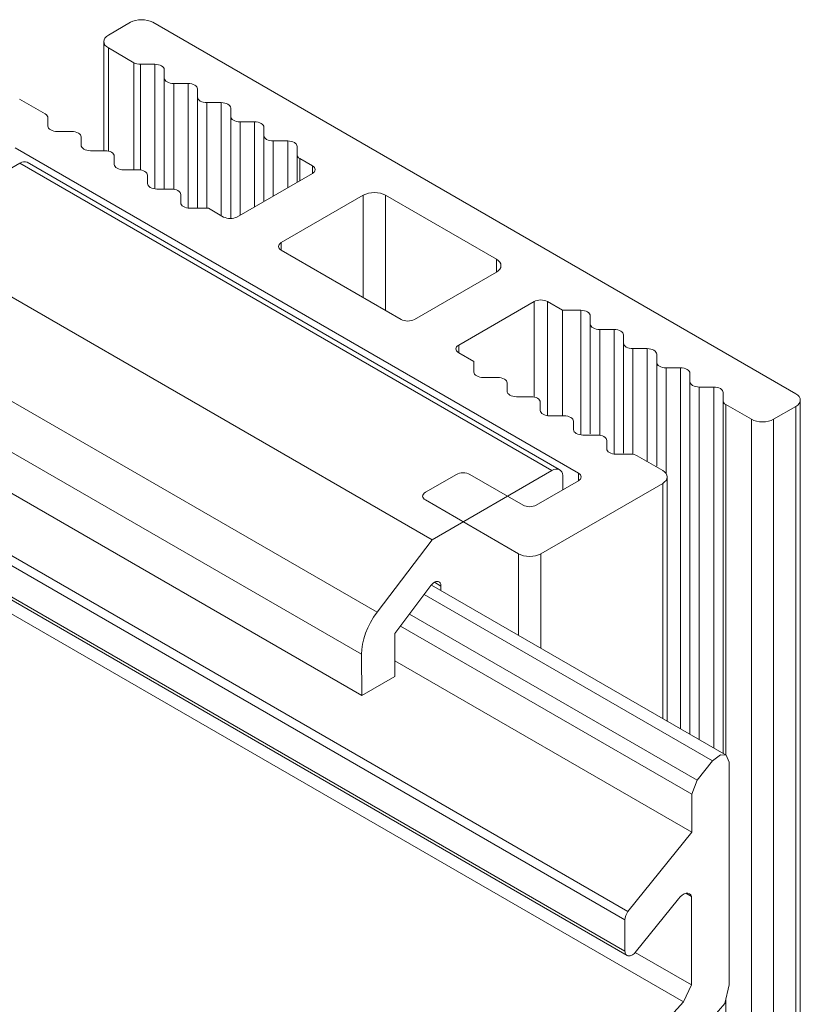
# Model space of a CAD drawing. Units: millimetres. Extents: x 97 to 452, y -88 to 240.
# Drawn here: x 427 to 452, y 204 to 236 of the extents above; entities that cross this region are included whole.
import ezdxf

# ---------------------------------------------------------------- set-up
doc = ezdxf.new("R2010")
doc.units = ezdxf.units.MM
doc.header["$LTSCALE"] = 1.5
doc.layers.add('Bemaßung (ISO)', color=7, linetype='Continuous', lineweight=18)
doc.layers.add('Sichtbar (ISO)', color=7, linetype='Continuous', lineweight=30)

msp = doc.modelspace()

# ---------------------------------------------------------------- linework, layer by layer
at = {"layer": 'Bemaßung (ISO)', "color": 5, "lineweight": 18}
msp.add_line((449.96, 204.584), (449.96, 158.425), dxfattribs=at)
at = {"layer": 'Sichtbar (ISO)', "color": 5, "lineweight": 18}
for p, q in [((431.051, 235.751), (430.976, 235.715)), ((430.976, 235.715), (431.051, 235.751)), ((431.138, 235.777), (431.051, 235.751)), ((431.232, 235.794), (431.138, 235.777)), ((431.329, 235.799), (431.232, 235.794)), ((431.232, 235.794), (431.329, 235.799)), ((431.427, 235.794), (431.329, 235.799)), ((431.329, 235.799), (431.427, 235.794)), ((431.521, 235.777), (431.427, 235.794)), ((431.427, 235.794), (431.521, 235.777)), ((431.607, 235.751), (431.521, 235.777)), ((431.521, 235.777), (431.607, 235.751)), ((431.683, 235.715), (431.607, 235.751)), ((431.607, 235.751), (431.683, 235.715)), ((430.976, 235.715), (430.269, 235.306)), ((452.189, 223.875), (431.683, 235.715)), ((430.122, 235.102), (430.132, 235.159)), ((430.132, 235.159), (430.122, 235.102)), ((430.132, 235.159), (430.16, 235.213)), ((430.16, 235.213), (430.132, 235.159)), ((430.16, 235.213), (430.206, 235.263)), ((430.206, 235.263), (430.16, 235.213)), ((430.269, 235.306), (430.206, 235.263)), ((430.206, 235.263), (430.269, 235.306)), ((430.122, 231.623), (430.122, 235.102)), ((430.132, 235.046), (430.122, 235.102)), ((430.122, 235.102), (430.132, 235.046)), ((430.132, 235.046), (430.16, 234.992)), ((430.16, 234.992), (430.132, 235.046)), ((430.16, 234.992), (430.206, 234.942)), ((430.206, 234.942), (430.16, 234.992)), ((430.269, 234.898), (430.206, 234.942)), ((430.206, 234.942), (430.269, 234.898)), ((430.269, 234.898), (431.083, 234.428)), ((430.269, 231.61), (430.269, 234.898)), ((430.269, 231.61), (430.269, 234.898)), ((431.083, 234.428), (431.083, 231.012)), ((431.128, 234.407), (431.083, 234.428)), ((431.083, 234.428), (431.083, 231.012)), ((431.083, 234.428), (431.128, 234.407)), ((431.128, 234.407), (431.18, 234.391)), ((431.18, 234.391), (431.128, 234.407)), ((431.18, 234.391), (431.236, 234.381)), ((431.236, 234.381), (431.18, 234.391)), ((431.295, 234.377), (431.236, 234.381)), ((431.236, 234.381), (431.295, 234.377)), ((431.295, 231.006), (431.295, 234.377)), ((431.295, 234.377), (431.754, 234.377)), ((431.295, 231.006), (431.295, 234.377)), ((431.295, 234.377), (431.754, 234.377)), ((431.754, 234.377), (431.754, 230.404)), ((431.754, 234.377), (431.812, 234.374)), ((431.754, 234.377), (431.812, 234.374)), ((431.812, 234.374), (431.868, 234.364)), ((431.812, 234.374), (431.868, 234.364)), ((431.868, 234.364), (431.92, 234.348)), ((431.868, 234.364), (431.92, 234.348)), ((431.92, 234.348), (431.966, 234.327)), ((431.92, 234.348), (431.966, 234.327)), ((431.966, 234.327), (432.003, 234.3)), ((431.966, 234.327), (432.003, 234.3)), ((432.003, 234.3), (432.031, 234.27)), ((432.003, 234.3), (432.031, 234.27)), ((432.031, 234.27), (432.048, 234.238)), ((432.031, 234.27), (432.048, 234.238)), ((432.048, 234.238), (432.054, 234.204)), ((432.048, 234.238), (432.054, 234.204)), ((432.054, 234.204), (432.054, 233.939)), ((432.054, 234.204), (432.054, 233.939)), ((432.054, 230.401), (432.054, 233.939)), ((432.059, 233.906), (432.054, 233.939)), ((432.054, 233.939), (432.059, 233.906)), ((432.076, 233.873), (432.059, 233.906)), ((432.059, 233.906), (432.076, 233.873)), ((432.104, 233.843), (432.076, 233.873)), ((432.076, 233.873), (432.104, 233.843)), ((432.141, 233.817), (432.104, 233.843)), ((432.104, 233.843), (432.141, 233.817)), ((432.187, 233.795), (432.141, 233.817)), ((432.141, 233.817), (432.187, 233.795)), ((432.187, 233.795), (432.239, 233.779)), ((432.239, 233.779), (432.187, 233.795)), ((432.239, 233.779), (432.295, 233.769)), ((432.295, 233.769), (432.239, 233.779)), ((432.354, 233.766), (432.295, 233.769)), ((432.295, 233.769), (432.354, 233.766)), ((432.354, 230.395), (432.354, 233.766)), ((432.354, 233.766), (432.812, 233.766)), ((432.354, 230.395), (432.354, 233.766)), ((432.812, 233.766), (432.812, 229.793)), ((432.812, 233.766), (432.871, 233.763)), ((432.812, 233.766), (432.871, 233.763)), ((432.871, 233.763), (432.927, 233.753)), ((432.871, 233.763), (432.927, 233.753)), ((432.927, 233.753), (432.979, 233.737)), ((432.927, 233.753), (432.979, 233.737)), ((432.979, 233.737), (433.024, 233.715)), ((432.979, 233.737), (433.024, 233.715)), ((433.024, 233.715), (433.062, 233.689)), ((433.024, 233.715), (433.062, 233.689)), ((433.062, 233.689), (433.089, 233.659)), ((433.062, 233.689), (433.089, 233.659)), ((433.089, 233.659), (433.106, 233.627)), ((433.089, 233.659), (433.106, 233.627)), ((433.106, 233.627), (433.112, 233.593)), ((433.106, 233.627), (433.112, 233.593)), ((433.112, 233.593), (433.112, 233.328)), ((433.112, 233.593), (433.112, 233.328)), ((428.254, 232.795), (427.44, 233.265)), ((433.118, 233.294), (433.112, 233.328)), ((433.112, 229.79), (433.112, 233.328)), ((433.112, 233.328), (433.118, 233.294)), ((433.135, 233.262), (433.118, 233.294)), ((433.118, 233.294), (433.135, 233.262)), ((433.163, 233.232), (433.135, 233.262)), ((433.135, 233.262), (433.163, 233.232)), ((433.2, 233.206), (433.163, 233.232)), ((433.163, 233.232), (433.2, 233.206)), ((433.245, 233.184), (433.2, 233.206)), ((433.2, 233.206), (433.245, 233.184)), ((433.245, 233.184), (433.297, 233.168)), ((433.297, 233.168), (433.245, 233.184)), ((433.297, 233.168), (433.354, 233.158)), ((433.354, 233.158), (433.297, 233.168)), ((433.412, 233.155), (433.354, 233.158)), ((433.354, 233.158), (433.412, 233.155)), ((433.412, 233.155), (433.871, 233.155)), ((433.412, 229.79), (433.412, 233.155)), ((433.871, 233.155), (433.871, 229.552)), ((433.871, 229.552), (433.871, 233.155)), ((433.871, 233.155), (433.929, 233.152)), ((433.871, 233.155), (433.929, 233.152)), ((433.929, 233.152), (433.986, 233.142)), ((433.929, 233.152), (433.986, 233.142)), ((433.986, 233.142), (434.037, 233.126)), ((433.986, 233.142), (434.037, 233.126)), ((434.037, 233.126), (434.083, 233.104)), ((434.037, 233.126), (434.083, 233.104)), ((434.083, 233.104), (434.12, 233.078)), ((434.083, 233.104), (434.12, 233.078)), ((434.12, 233.078), (434.148, 233.048)), ((434.12, 233.078), (434.148, 233.048)), ((434.148, 233.048), (434.165, 233.016)), ((434.148, 233.048), (434.165, 233.016)), ((434.165, 233.016), (434.171, 232.982)), ((434.165, 233.016), (434.171, 232.982)), ((434.171, 232.982), (434.171, 232.717)), ((434.171, 232.982), (434.171, 232.717)), ((428.254, 232.795), (428.292, 232.769)), ((428.292, 232.769), (428.254, 232.795)), ((428.319, 232.739), (428.292, 232.769)), ((428.319, 232.739), (428.292, 232.769)), ((428.337, 232.706), (428.319, 232.739)), ((428.337, 232.706), (428.319, 232.739)), ((428.337, 232.706), (428.342, 232.673)), ((428.342, 232.673), (428.337, 232.706)), ((428.342, 232.408), (428.342, 232.673)), ((428.342, 232.408), (428.342, 232.673)), ((434.171, 232.717), (434.171, 229.459)), ((434.176, 232.683), (434.171, 232.717)), ((434.171, 232.717), (434.176, 232.683)), ((434.194, 232.651), (434.176, 232.683)), ((434.176, 232.683), (434.194, 232.651)), ((434.221, 232.621), (434.194, 232.651)), ((434.194, 232.651), (434.221, 232.621)), ((434.259, 232.595), (434.221, 232.621)), ((434.221, 232.621), (434.259, 232.595)), ((428.348, 232.374), (428.342, 232.408)), ((428.348, 232.374), (428.342, 232.408)), ((428.365, 232.342), (428.348, 232.374)), ((428.365, 232.342), (428.348, 232.374)), ((428.393, 232.312), (428.365, 232.342)), ((428.393, 232.312), (428.365, 232.342)), ((428.43, 232.285), (428.393, 232.312)), ((428.43, 232.285), (428.393, 232.312)), ((428.476, 232.264), (428.43, 232.285)), ((428.476, 232.264), (428.43, 232.285)), ((434.304, 232.573), (434.259, 232.595)), ((434.259, 232.595), (434.304, 232.573)), ((434.304, 232.573), (434.356, 232.557)), ((434.356, 232.557), (434.304, 232.573)), ((434.356, 232.557), (434.412, 232.547)), ((434.412, 232.547), (434.356, 232.557)), ((434.471, 232.544), (434.412, 232.547)), ((434.412, 232.547), (434.471, 232.544)), ((434.471, 232.544), (434.929, 232.544)), ((434.471, 229.567), (434.471, 232.544)), ((434.471, 229.567), (434.471, 232.544)), ((434.929, 232.544), (434.929, 229.832)), ((434.929, 232.544), (434.988, 232.54)), ((434.929, 232.544), (434.988, 232.54)), ((434.988, 232.54), (435.044, 232.531)), ((434.988, 232.54), (435.044, 232.531)), ((435.044, 232.531), (435.096, 232.515)), ((435.044, 232.531), (435.096, 232.515)), ((435.096, 232.515), (435.141, 232.493)), ((435.096, 232.515), (435.141, 232.493)), ((435.141, 232.493), (435.179, 232.467)), ((435.141, 232.493), (435.179, 232.467)), ((435.179, 232.467), (435.206, 232.437)), ((435.179, 232.467), (435.206, 232.437)), ((435.206, 232.437), (435.224, 232.404)), ((435.206, 232.437), (435.224, 232.404)), ((435.224, 232.404), (435.229, 232.371)), ((435.224, 232.404), (435.229, 232.371)), ((435.229, 232.371), (435.229, 232.106)), ((435.229, 232.371), (435.229, 232.106)), ((428.527, 232.248), (428.476, 232.264)), ((428.527, 232.248), (428.476, 232.264)), ((428.584, 232.238), (428.527, 232.248)), ((428.584, 232.238), (428.527, 232.248)), ((428.642, 232.235), (428.584, 232.238)), ((428.642, 232.235), (428.584, 232.238)), ((429.101, 232.235), (428.642, 232.235)), ((429.101, 232.235), (428.642, 232.235)), ((429.101, 232.235), (429.159, 232.231)), ((429.159, 232.231), (429.101, 232.235)), ((429.216, 232.221), (429.159, 232.231)), ((429.159, 232.231), (429.216, 232.221)), ((429.268, 232.205), (429.216, 232.221)), ((429.216, 232.221), (429.268, 232.205)), ((429.268, 232.205), (429.313, 232.184)), ((429.313, 232.184), (429.268, 232.205)), ((429.313, 232.184), (429.35, 232.158)), ((429.35, 232.158), (429.313, 232.184)), ((429.378, 232.128), (429.35, 232.158)), ((429.378, 232.128), (429.35, 232.158)), ((429.395, 232.095), (429.378, 232.128)), ((429.395, 232.095), (429.378, 232.128)), ((429.395, 232.095), (429.401, 232.061)), ((429.401, 232.061), (429.395, 232.095)), ((429.401, 231.797), (429.401, 232.061)), ((429.401, 231.797), (429.401, 232.061)), ((435.235, 232.072), (435.229, 232.106)), ((435.229, 230.005), (435.229, 232.106)), ((435.229, 232.106), (435.235, 232.072)), ((435.252, 232.04), (435.235, 232.072)), ((435.235, 232.072), (435.252, 232.04)), ((435.28, 232.01), (435.252, 232.04)), ((435.252, 232.04), (435.28, 232.01)), ((435.317, 231.983), (435.28, 232.01)), ((435.28, 232.01), (435.317, 231.983)), ((435.363, 231.962), (435.317, 231.983)), ((435.317, 231.983), (435.363, 231.962)), ((427.299, 231.714), (445.259, 221.344)), ((429.407, 231.763), (429.401, 231.797)), ((429.407, 231.763), (429.401, 231.797)), ((429.424, 231.73), (429.407, 231.763)), ((429.424, 231.73), (429.407, 231.763)), ((429.451, 231.7), (429.424, 231.73)), ((429.451, 231.7), (429.424, 231.73)), ((429.489, 231.674), (429.451, 231.7)), ((429.489, 231.674), (429.451, 231.7)), ((429.534, 231.653), (429.489, 231.674)), ((429.534, 231.653), (429.489, 231.674)), ((435.363, 231.962), (435.414, 231.946)), ((435.414, 231.946), (435.363, 231.962)), ((435.414, 231.946), (435.471, 231.936)), ((435.471, 231.936), (435.414, 231.946)), ((435.529, 231.933), (435.471, 231.936)), ((435.471, 231.936), (435.529, 231.933)), ((435.529, 231.933), (435.988, 231.933)), ((435.529, 230.179), (435.529, 231.933)), ((435.988, 231.933), (435.988, 230.443)), ((435.988, 231.933), (436.046, 231.929)), ((435.988, 231.933), (436.046, 231.929)), ((436.046, 231.929), (436.103, 231.919)), ((436.046, 231.929), (436.103, 231.919)), ((436.103, 231.919), (436.155, 231.903)), ((436.103, 231.919), (436.155, 231.903)), ((436.155, 231.903), (436.2, 231.882)), ((436.155, 231.903), (436.2, 231.882)), ((436.2, 231.882), (436.237, 231.856)), ((436.2, 231.882), (436.237, 231.856)), ((436.237, 231.856), (436.265, 231.826)), ((436.237, 231.856), (436.265, 231.826)), ((436.265, 231.826), (436.282, 231.793)), ((436.265, 231.826), (436.282, 231.793)), ((436.282, 231.793), (436.288, 231.759)), ((436.282, 231.793), (436.288, 231.759)), ((436.288, 231.759), (436.288, 231.495)), ((436.288, 231.759), (436.288, 231.495)), ((429.586, 231.637), (429.534, 231.653)), ((429.586, 231.637), (429.534, 231.653)), ((429.642, 231.627), (429.586, 231.637)), ((429.642, 231.627), (429.586, 231.637)), ((429.701, 231.623), (429.642, 231.627)), ((429.701, 231.623), (429.642, 231.627)), ((430.159, 231.623), (429.701, 231.623)), ((430.159, 231.623), (429.701, 231.623)), ((430.159, 231.623), (430.218, 231.62)), ((430.218, 231.62), (430.159, 231.623)), ((430.274, 231.61), (430.218, 231.62)), ((430.218, 231.62), (430.274, 231.61)), ((430.326, 231.594), (430.274, 231.61)), ((430.274, 231.61), (430.326, 231.594)), ((430.326, 231.594), (430.372, 231.573)), ((430.372, 231.573), (430.326, 231.594)), ((430.372, 231.573), (430.409, 231.546)), ((430.409, 231.546), (430.372, 231.573)), ((430.437, 231.517), (430.409, 231.546)), ((430.437, 231.517), (430.409, 231.546)), ((430.454, 231.484), (430.437, 231.517)), ((430.454, 231.484), (430.437, 231.517)), ((430.454, 231.484), (430.459, 231.45)), ((430.459, 231.45), (430.454, 231.484)), ((430.459, 231.185), (430.459, 231.45)), ((430.459, 231.185), (430.459, 231.45)), ((436.288, 230.617), (436.288, 231.495)), ((436.294, 231.461), (436.288, 231.495)), ((436.288, 231.495), (436.294, 231.461)), ((436.294, 231.461), (436.311, 231.428)), ((436.311, 231.428), (436.294, 231.461)), ((436.311, 231.428), (436.338, 231.398)), ((436.338, 231.398), (436.311, 231.428)), ((436.376, 231.372), (436.338, 231.398)), ((436.338, 231.398), (436.376, 231.372)), ((436.376, 231.372), (436.774, 231.142)), ((436.376, 230.667), (436.376, 231.372)), ((430.465, 231.152), (430.459, 231.185)), ((430.465, 231.152), (430.459, 231.185)), ((430.482, 231.119), (430.465, 231.152)), ((430.482, 231.119), (430.465, 231.152)), ((430.51, 231.089), (430.482, 231.119)), ((430.51, 231.089), (430.482, 231.119)), ((430.547, 231.063), (430.51, 231.089)), ((430.547, 231.063), (430.51, 231.089)), ((430.593, 231.041), (430.547, 231.063)), ((430.593, 231.041), (430.547, 231.063)), ((430.645, 231.025), (430.593, 231.041)), ((430.645, 231.025), (430.593, 231.041)), ((436.774, 231.142), (436.774, 230.897)), ((436.774, 231.142), (436.811, 231.116)), ((436.774, 231.142), (436.811, 231.116)), ((436.811, 231.116), (436.839, 231.086)), ((436.811, 231.116), (436.839, 231.086)), ((436.839, 231.086), (436.856, 231.054)), ((436.839, 231.086), (436.856, 231.054)), ((436.856, 231.054), (436.862, 231.02)), ((436.856, 231.054), (436.862, 231.02)), ((430.701, 231.016), (430.645, 231.025)), ((430.701, 231.016), (430.645, 231.025)), ((430.759, 231.012), (430.701, 231.016)), ((430.759, 231.012), (430.701, 231.016)), ((431.218, 231.012), (430.759, 231.012)), ((431.218, 231.012), (430.759, 231.012)), ((431.218, 231.012), (431.277, 231.009)), ((431.277, 231.009), (431.218, 231.012)), ((431.333, 230.999), (431.277, 231.009)), ((431.333, 230.999), (431.277, 231.009)), ((431.385, 230.983), (431.333, 230.999)), ((431.385, 230.983), (431.333, 230.999)), ((431.385, 230.983), (431.43, 230.962)), ((431.43, 230.962), (431.385, 230.983)), ((431.43, 230.962), (431.467, 230.935)), ((431.467, 230.935), (431.43, 230.962)), ((431.495, 230.905), (431.467, 230.935)), ((431.495, 230.905), (431.467, 230.935)), ((431.512, 230.873), (431.495, 230.905)), ((431.512, 230.873), (431.495, 230.905)), ((431.512, 230.873), (431.518, 230.839)), ((431.518, 230.839), (431.512, 230.873)), ((431.518, 230.574), (431.518, 230.839)), ((431.518, 230.574), (431.518, 230.839)), ((436.774, 230.897), (434.37, 229.509)), ((436.811, 230.924), (436.774, 230.897)), ((436.811, 230.924), (436.774, 230.897)), ((436.839, 230.954), (436.811, 230.924)), ((436.839, 230.954), (436.811, 230.924)), ((436.856, 230.986), (436.839, 230.954)), ((436.856, 230.986), (436.839, 230.954)), ((436.862, 231.02), (436.856, 230.986)), ((436.862, 231.02), (436.856, 230.986)), ((431.524, 230.541), (431.518, 230.574)), ((431.524, 230.541), (431.518, 230.574)), ((431.541, 230.508), (431.524, 230.541)), ((431.541, 230.508), (431.524, 230.541)), ((431.569, 230.478), (431.541, 230.508)), ((431.569, 230.478), (431.541, 230.508)), ((431.606, 230.452), (431.569, 230.478)), ((431.606, 230.452), (431.569, 230.478)), ((431.651, 230.43), (431.606, 230.452)), ((431.651, 230.43), (431.606, 230.452)), ((431.703, 230.414), (431.651, 230.43)), ((431.703, 230.414), (431.651, 230.43)), ((431.759, 230.404), (431.703, 230.414)), ((431.759, 230.404), (431.703, 230.414)), ((431.818, 230.401), (431.759, 230.404)), ((431.818, 230.401), (431.759, 230.404)), ((432.277, 230.401), (431.818, 230.401)), ((432.277, 230.401), (431.818, 230.401)), ((432.277, 230.401), (432.335, 230.398)), ((432.335, 230.398), (432.277, 230.401)), ((432.391, 230.388), (432.335, 230.398)), ((432.335, 230.398), (432.391, 230.388)), ((432.443, 230.372), (432.391, 230.388)), ((432.391, 230.388), (432.443, 230.372)), ((432.443, 230.372), (432.489, 230.35)), ((432.489, 230.35), (432.443, 230.372)), ((432.489, 230.35), (432.526, 230.324)), ((432.526, 230.324), (432.489, 230.35)), ((432.554, 230.294), (432.526, 230.324)), ((432.554, 230.294), (432.526, 230.324)), ((432.571, 230.262), (432.554, 230.294)), ((432.571, 230.262), (432.554, 230.294)), ((432.571, 230.262), (432.577, 230.228)), ((432.577, 230.228), (432.571, 230.262)), ((432.577, 229.963), (432.577, 230.228)), ((432.577, 229.963), (432.577, 230.228)), ((438.4, 230.203), (435.784, 228.693)), ((438.4, 230.203), (438.476, 230.239)), ((438.4, 230.203), (438.476, 230.239)), ((438.4, 226.937), (438.4, 230.203)), ((438.476, 230.239), (438.563, 230.266)), ((438.476, 230.239), (438.563, 230.266)), ((438.563, 230.266), (438.656, 230.282)), ((438.563, 230.266), (438.656, 230.282)), ((438.656, 230.282), (438.754, 230.288)), ((438.656, 230.282), (438.754, 230.288)), ((438.754, 230.288), (438.851, 230.282)), ((438.754, 230.288), (438.851, 230.282)), ((438.851, 230.282), (438.945, 230.266)), ((438.851, 230.282), (438.945, 230.266)), ((438.945, 230.266), (439.032, 230.239)), ((438.945, 230.266), (439.032, 230.239)), ((439.032, 230.239), (439.107, 230.203)), ((439.032, 230.239), (439.107, 230.203)), ((442.643, 228.162), (439.107, 230.203)), ((439.107, 230.203), (439.107, 226.529)), ((432.582, 229.929), (432.577, 229.963)), ((432.582, 229.929), (432.577, 229.963)), ((432.599, 229.897), (432.582, 229.929)), ((432.599, 229.897), (432.582, 229.929)), ((432.627, 229.867), (432.599, 229.897)), ((432.627, 229.867), (432.599, 229.897)), ((432.664, 229.841), (432.627, 229.867)), ((432.664, 229.841), (432.627, 229.867)), ((432.71, 229.819), (432.664, 229.841)), ((432.71, 229.819), (432.664, 229.841)), ((432.762, 229.803), (432.71, 229.819)), ((432.762, 229.803), (432.71, 229.819)), ((432.818, 229.793), (432.762, 229.803)), ((432.818, 229.793), (432.762, 229.803)), ((432.877, 229.79), (432.818, 229.793)), ((432.877, 229.79), (432.818, 229.793)), ((433.459, 229.79), (432.877, 229.79)), ((433.946, 229.509), (433.459, 229.79)), ((433.991, 229.488), (433.946, 229.509)), ((433.991, 229.488), (433.946, 229.509)), ((434.043, 229.472), (433.991, 229.488)), ((434.043, 229.472), (433.991, 229.488)), ((434.099, 229.462), (434.043, 229.472)), ((434.099, 229.462), (434.043, 229.472)), ((434.158, 229.459), (434.099, 229.462)), ((434.158, 229.459), (434.099, 229.462)), ((434.216, 229.462), (434.158, 229.459)), ((434.216, 229.462), (434.158, 229.459)), ((434.273, 229.472), (434.216, 229.462)), ((434.273, 229.472), (434.216, 229.462)), ((434.324, 229.488), (434.273, 229.472)), ((434.324, 229.488), (434.273, 229.472)), ((434.37, 229.509), (434.324, 229.488)), ((434.37, 229.509), (434.324, 229.488)), ((435.696, 228.57), (435.702, 228.604)), ((435.696, 228.57), (435.702, 228.604)), ((435.702, 228.537), (435.696, 228.57)), ((435.702, 228.537), (435.696, 228.57)), ((435.702, 228.604), (435.719, 228.637)), ((435.702, 228.604), (435.719, 228.637)), ((435.719, 228.504), (435.702, 228.537)), ((435.719, 228.504), (435.702, 228.537)), ((435.719, 228.637), (435.747, 228.667)), ((435.719, 228.637), (435.747, 228.667)), ((435.747, 228.667), (435.784, 228.693)), ((435.747, 228.667), (435.784, 228.693)), ((435.784, 228.693), (435.784, 228.448)), ((435.747, 228.474), (435.719, 228.504)), ((435.747, 228.474), (435.719, 228.504)), ((435.784, 228.448), (435.747, 228.474)), ((435.784, 228.448), (435.747, 228.474)), ((435.784, 228.448), (439.602, 226.243)), ((442.643, 227.754), (442.643, 228.162)), ((442.643, 228.162), (442.705, 228.118)), ((442.643, 227.754), (442.643, 228.162)), ((442.643, 228.162), (442.705, 228.118)), ((442.705, 228.118), (442.751, 228.068)), ((442.705, 228.118), (442.751, 228.068)), ((442.751, 228.068), (442.78, 228.014)), ((442.751, 228.068), (442.78, 228.014)), ((442.78, 227.902), (442.751, 227.847)), ((442.78, 227.902), (442.751, 227.847)), ((442.78, 228.014), (442.789, 227.958)), ((442.78, 228.014), (442.789, 227.958)), ((442.789, 227.958), (442.78, 227.902)), ((442.789, 227.958), (442.78, 227.902)), ((446.835, 207.369), (411.48, 227.781)), ((440.027, 226.243), (442.643, 227.754)), ((442.705, 227.798), (442.643, 227.754)), ((442.705, 227.798), (442.643, 227.754)), ((442.751, 227.847), (442.705, 227.798)), ((442.751, 227.847), (442.705, 227.798)), ((411.387, 227.516), (446.743, 207.104)), ((441.441, 225.427), (443.845, 226.815)), ((443.845, 226.815), (443.891, 226.836)), ((443.845, 226.815), (443.891, 226.836)), ((443.845, 226.815), (443.845, 223.77)), ((443.845, 223.77), (443.845, 226.815)), ((443.891, 226.836), (443.942, 226.852)), ((443.891, 226.836), (443.942, 226.852)), ((443.942, 226.852), (443.999, 226.862)), ((443.942, 226.852), (443.999, 226.862)), ((443.999, 226.862), (444.057, 226.866)), ((443.999, 226.862), (444.057, 226.866)), ((444.057, 226.866), (444.116, 226.862)), ((444.057, 226.866), (444.116, 226.862)), ((444.116, 226.862), (444.172, 226.852)), ((444.116, 226.862), (444.172, 226.852)), ((444.172, 226.852), (444.224, 226.836)), ((444.172, 226.852), (444.224, 226.836)), ((444.224, 226.836), (444.269, 226.815)), ((444.224, 226.836), (444.269, 226.815)), ((444.269, 226.815), (444.755, 226.534)), ((444.269, 223.176), (444.269, 226.815)), ((444.269, 226.815), (444.269, 223.176)), ((446.743, 206.099), (411.387, 226.511)), ((446.811, 205.965), (411.455, 226.378)), ((444.755, 226.534), (445.338, 226.534)), ((444.755, 223.169), (444.755, 226.534)), ((444.755, 226.534), (444.755, 223.169)), ((444.755, 226.534), (445.338, 226.534)), ((445.338, 226.534), (445.338, 222.561)), ((445.338, 226.534), (445.397, 226.531)), ((445.338, 226.534), (445.397, 226.531)), ((445.397, 226.531), (445.453, 226.521)), ((445.397, 226.531), (445.453, 226.521)), ((445.453, 226.521), (445.505, 226.505)), ((445.453, 226.521), (445.505, 226.505)), ((445.505, 226.505), (445.55, 226.483)), ((445.505, 226.505), (445.55, 226.483)), ((445.55, 226.483), (445.588, 226.457)), ((445.55, 226.483), (445.588, 226.457)), ((445.588, 226.457), (445.615, 226.427)), ((445.588, 226.457), (445.615, 226.427)), ((445.615, 226.427), (445.633, 226.395)), ((445.615, 226.427), (445.633, 226.395)), ((445.633, 226.395), (445.638, 226.361)), ((445.633, 226.395), (445.638, 226.361)), ((445.638, 226.361), (445.638, 226.096)), ((445.638, 226.361), (445.638, 226.096)), ((439.648, 226.222), (439.602, 226.243)), ((439.7, 226.206), (439.648, 226.222)), ((439.7, 226.206), (439.648, 226.222)), ((439.756, 226.196), (439.7, 226.206)), ((439.756, 226.196), (439.7, 226.206)), ((439.815, 226.193), (439.756, 226.196)), ((439.815, 226.193), (439.756, 226.196)), ((439.873, 226.196), (439.815, 226.193)), ((439.873, 226.196), (439.815, 226.193)), ((439.929, 226.206), (439.873, 226.196)), ((439.929, 226.206), (439.873, 226.196)), ((439.981, 226.222), (439.929, 226.206)), ((439.981, 226.222), (439.929, 226.206)), ((440.027, 226.243), (439.981, 226.222)), ((440.027, 226.243), (439.981, 226.222)), ((445.638, 226.096), (445.638, 222.592)), ((445.644, 226.062), (445.638, 226.096)), ((445.638, 226.096), (445.644, 226.062)), ((445.661, 226.03), (445.644, 226.062)), ((445.644, 226.062), (445.661, 226.03)), ((445.689, 226), (445.661, 226.03)), ((445.661, 226.03), (445.689, 226)), ((445.726, 225.974), (445.689, 226)), ((445.689, 226), (445.726, 225.974)), ((445.772, 225.952), (445.726, 225.974)), ((445.726, 225.974), (445.772, 225.952)), ((445.772, 225.952), (445.824, 225.936)), ((445.824, 225.936), (445.772, 225.952)), ((445.824, 225.936), (445.88, 225.926)), ((445.88, 225.926), (445.824, 225.936)), ((445.938, 225.923), (445.88, 225.926)), ((445.88, 225.926), (445.938, 225.923)), ((445.938, 225.923), (446.397, 225.923)), ((445.938, 222.551), (445.938, 225.923)), ((445.938, 225.923), (446.397, 225.923)), ((446.397, 225.923), (446.397, 221.95)), ((446.397, 225.923), (446.455, 225.92)), ((446.397, 225.923), (446.455, 225.92)), ((446.455, 225.92), (446.512, 225.91)), ((446.455, 225.92), (446.512, 225.91)), ((446.512, 225.91), (446.564, 225.894)), ((446.512, 225.91), (446.564, 225.894)), ((446.564, 225.894), (446.609, 225.872)), ((446.564, 225.894), (446.609, 225.872)), ((446.609, 225.872), (446.646, 225.846)), ((446.609, 225.872), (446.646, 225.846)), ((446.646, 225.846), (446.674, 225.816)), ((446.646, 225.846), (446.674, 225.816)), ((446.674, 225.816), (446.691, 225.784)), ((446.674, 225.816), (446.691, 225.784)), ((446.691, 225.784), (446.697, 225.75)), ((446.691, 225.784), (446.697, 225.75)), ((446.697, 225.75), (446.697, 225.485)), ((446.697, 225.75), (446.697, 225.485)), ((441.376, 225.371), (441.404, 225.401)), ((441.376, 225.371), (441.404, 225.401)), ((441.404, 225.401), (441.441, 225.427)), ((441.404, 225.401), (441.441, 225.427)), ((441.441, 225.182), (441.441, 225.427)), ((441.441, 225.427), (441.441, 225.182)), ((446.697, 225.485), (446.697, 221.981)), ((446.703, 225.451), (446.697, 225.485)), ((446.697, 225.485), (446.703, 225.451)), ((446.72, 225.419), (446.703, 225.451)), ((446.703, 225.451), (446.72, 225.419)), ((446.747, 225.389), (446.72, 225.419)), ((446.72, 225.419), (446.747, 225.389)), ((446.785, 225.363), (446.747, 225.389)), ((446.747, 225.389), (446.785, 225.363)), ((441.353, 225.304), (441.359, 225.338)), ((441.353, 225.304), (441.359, 225.338)), ((441.359, 225.271), (441.353, 225.304)), ((441.359, 225.271), (441.353, 225.304)), ((441.359, 225.338), (441.376, 225.371)), ((441.359, 225.338), (441.376, 225.371)), ((441.376, 225.238), (441.359, 225.271)), ((441.376, 225.238), (441.359, 225.271)), ((441.404, 225.208), (441.376, 225.238)), ((441.404, 225.208), (441.376, 225.238)), ((441.441, 225.182), (441.404, 225.208)), ((441.441, 225.182), (441.404, 225.208)), ((441.927, 224.901), (441.441, 225.182)), ((446.83, 225.341), (446.785, 225.363)), ((446.785, 225.363), (446.83, 225.341)), ((446.83, 225.341), (446.882, 225.325)), ((446.882, 225.325), (446.83, 225.341)), ((446.882, 225.325), (446.938, 225.315)), ((446.938, 225.315), (446.882, 225.325)), ((446.997, 225.312), (446.938, 225.315)), ((446.938, 225.315), (446.997, 225.312)), ((446.997, 225.312), (447.455, 225.312)), ((446.997, 221.94), (446.997, 225.312)), ((446.997, 225.312), (447.455, 225.312)), ((447.455, 225.312), (447.455, 221.709)), ((447.455, 225.312), (447.514, 225.308)), ((447.455, 225.312), (447.514, 225.308)), ((447.514, 225.308), (447.57, 225.299)), ((447.514, 225.308), (447.57, 225.299)), ((447.57, 225.299), (447.622, 225.283)), ((447.57, 225.299), (447.622, 225.283)), ((447.622, 225.283), (447.668, 225.261)), ((447.622, 225.283), (447.668, 225.261)), ((447.668, 225.261), (447.705, 225.235)), ((447.668, 225.261), (447.705, 225.235)), ((447.705, 225.235), (447.733, 225.205)), ((447.705, 225.235), (447.733, 225.205)), ((447.733, 225.205), (447.75, 225.172)), ((447.733, 225.205), (447.75, 225.172)), ((447.75, 225.172), (447.755, 225.139)), ((447.75, 225.172), (447.755, 225.139)), ((447.755, 225.139), (447.755, 224.874)), ((447.755, 225.139), (447.755, 224.874)), ((413.254, 224.899), (448.609, 204.487)), ((441.927, 224.565), (441.927, 224.901)), ((441.927, 224.565), (441.927, 224.901)), ((447.755, 224.874), (447.755, 221.567)), ((447.761, 224.84), (447.755, 224.874)), ((447.755, 224.874), (447.761, 224.84)), ((447.778, 224.808), (447.761, 224.84)), ((447.761, 224.84), (447.778, 224.808)), ((447.806, 224.778), (447.778, 224.808)), ((447.778, 224.808), (447.806, 224.778)), ((447.843, 224.751), (447.806, 224.778)), ((447.806, 224.778), (447.843, 224.751)), ((447.889, 224.73), (447.843, 224.751)), ((447.843, 224.751), (447.889, 224.73)), ((441.933, 224.531), (441.927, 224.565)), ((441.933, 224.531), (441.927, 224.565)), ((441.95, 224.498), (441.933, 224.531)), ((441.95, 224.498), (441.933, 224.531)), ((441.978, 224.468), (441.95, 224.498)), ((441.978, 224.468), (441.95, 224.498)), ((442.015, 224.442), (441.978, 224.468)), ((442.015, 224.442), (441.978, 224.468)), ((442.06, 224.421), (442.015, 224.442)), ((442.06, 224.421), (442.015, 224.442)), ((447.889, 224.73), (447.941, 224.714)), ((447.941, 224.714), (447.889, 224.73)), ((447.941, 224.714), (447.997, 224.704)), ((447.997, 224.704), (447.941, 224.714)), ((448.055, 224.701), (447.997, 224.704)), ((447.997, 224.704), (448.055, 224.701)), ((448.055, 224.701), (448.514, 224.701)), ((448.055, 221.332), (448.055, 224.701)), ((448.514, 224.701), (448.514, 213.19)), ((448.514, 224.701), (448.573, 224.697)), ((448.514, 224.701), (448.573, 224.697)), ((448.573, 224.697), (448.629, 224.687)), ((448.573, 224.697), (448.629, 224.687)), ((448.629, 224.687), (448.681, 224.671)), ((448.629, 224.687), (448.681, 224.671)), ((448.681, 224.671), (448.726, 224.65)), ((448.681, 224.671), (448.726, 224.65)), ((448.726, 224.65), (448.764, 224.624)), ((448.726, 224.65), (448.764, 224.624)), ((448.764, 224.624), (448.791, 224.594)), ((448.764, 224.624), (448.791, 224.594)), ((448.791, 224.594), (448.808, 224.561)), ((448.791, 224.594), (448.808, 224.561)), ((448.808, 224.561), (448.814, 224.527)), ((448.808, 224.561), (448.814, 224.527)), ((448.814, 224.527), (448.814, 224.263)), ((448.814, 224.527), (448.814, 224.263)), ((442.112, 224.405), (442.06, 224.421)), ((442.112, 224.405), (442.06, 224.421)), ((442.169, 224.395), (442.112, 224.405)), ((442.169, 224.395), (442.112, 224.405)), ((442.227, 224.391), (442.169, 224.395)), ((442.227, 224.391), (442.169, 224.395)), ((442.686, 224.391), (442.227, 224.391)), ((442.686, 224.391), (442.744, 224.388)), ((442.744, 224.388), (442.686, 224.391)), ((442.8, 224.378), (442.744, 224.388)), ((442.744, 224.388), (442.8, 224.378)), ((442.852, 224.362), (442.8, 224.378)), ((442.8, 224.378), (442.852, 224.362)), ((442.852, 224.362), (442.898, 224.341)), ((442.898, 224.341), (442.852, 224.362)), ((442.898, 224.341), (442.935, 224.314)), ((442.935, 224.314), (442.898, 224.341)), ((442.963, 224.285), (442.935, 224.314)), ((442.935, 224.314), (442.963, 224.285)), ((442.98, 224.252), (442.963, 224.285)), ((442.963, 224.285), (442.98, 224.252)), ((442.98, 224.252), (442.986, 224.218)), ((442.986, 224.218), (442.98, 224.252)), ((442.986, 223.953), (442.986, 224.218)), ((442.986, 223.953), (442.986, 224.218)), ((448.814, 224.263), (448.814, 213.017)), ((448.82, 224.229), (448.814, 224.263)), ((448.814, 224.263), (448.82, 224.229)), ((448.837, 224.196), (448.82, 224.229)), ((448.82, 224.229), (448.837, 224.196)), ((448.865, 224.166), (448.837, 224.196)), ((448.837, 224.196), (448.865, 224.166)), ((448.902, 224.14), (448.865, 224.166)), ((448.865, 224.166), (448.902, 224.14)), ((448.947, 224.119), (448.902, 224.14)), ((448.902, 224.14), (448.947, 224.119)), ((442.991, 223.92), (442.986, 223.953)), ((442.991, 223.92), (442.986, 223.953)), ((443.008, 223.887), (442.991, 223.92)), ((443.008, 223.887), (442.991, 223.92)), ((443.036, 223.857), (443.008, 223.887)), ((443.036, 223.857), (443.008, 223.887)), ((443.074, 223.831), (443.036, 223.857)), ((443.074, 223.831), (443.036, 223.857)), ((443.119, 223.809), (443.074, 223.831)), ((443.119, 223.809), (443.074, 223.831)), ((443.171, 223.793), (443.119, 223.809)), ((443.171, 223.793), (443.119, 223.809)), ((448.947, 224.119), (448.999, 224.103)), ((448.999, 224.103), (448.947, 224.119)), ((448.999, 224.103), (449.056, 224.093)), ((449.056, 224.093), (448.999, 224.103)), ((449.114, 224.089), (449.056, 224.093)), ((449.056, 224.093), (449.114, 224.089)), ((449.114, 224.089), (449.573, 224.089)), ((449.114, 212.843), (449.114, 224.089)), ((449.573, 224.089), (449.573, 212.579)), ((449.573, 224.089), (449.631, 224.086)), ((449.573, 224.089), (449.631, 224.086)), ((449.631, 224.086), (449.687, 224.076)), ((449.631, 224.086), (449.687, 224.076)), ((449.687, 224.076), (449.739, 224.06)), ((449.687, 224.076), (449.739, 224.06)), ((449.739, 224.06), (449.785, 224.039)), ((449.739, 224.06), (449.785, 224.039)), ((449.785, 224.039), (449.822, 224.012)), ((449.785, 224.039), (449.822, 224.012)), ((449.822, 224.012), (449.85, 223.983)), ((449.822, 224.012), (449.85, 223.983)), ((449.85, 223.983), (449.867, 223.95)), ((449.85, 223.983), (449.867, 223.95)), ((449.867, 223.95), (449.873, 223.916)), ((449.867, 223.95), (449.873, 223.916)), ((449.873, 223.916), (449.873, 223.652)), ((449.873, 223.916), (449.873, 223.652)), ((452.189, 223.875), (452.251, 223.832)), ((452.251, 223.832), (452.189, 223.875)), ((452.297, 223.782), (452.251, 223.832)), ((452.251, 223.832), (452.297, 223.782)), ((443.227, 223.784), (443.171, 223.793)), ((443.227, 223.784), (443.171, 223.793)), ((443.286, 223.78), (443.227, 223.784)), ((443.286, 223.78), (443.227, 223.784)), ((443.744, 223.78), (443.286, 223.78)), ((443.744, 223.78), (443.286, 223.78)), ((443.744, 223.78), (443.803, 223.777)), ((443.803, 223.777), (443.744, 223.78)), ((443.859, 223.767), (443.803, 223.777)), ((443.803, 223.777), (443.859, 223.767)), ((443.911, 223.751), (443.859, 223.767)), ((443.859, 223.767), (443.911, 223.751)), ((443.911, 223.751), (443.956, 223.73)), ((443.956, 223.73), (443.911, 223.751)), ((443.956, 223.73), (443.994, 223.703)), ((443.994, 223.703), (443.956, 223.73)), ((444.021, 223.673), (443.994, 223.703)), ((443.994, 223.703), (444.021, 223.673)), ((444.038, 223.641), (444.021, 223.673)), ((444.021, 223.673), (444.038, 223.641)), ((444.038, 223.641), (444.044, 223.607)), ((444.044, 223.607), (444.038, 223.641)), ((444.044, 223.342), (444.044, 223.607)), ((444.044, 223.342), (444.044, 223.607)), ((449.874, 212.405), (449.873, 223.652)), ((449.878, 223.618), (449.873, 223.652)), ((449.873, 223.652), (449.878, 223.618)), ((449.878, 223.618), (449.895, 223.585)), ((449.895, 223.585), (449.878, 223.618)), ((449.895, 223.585), (449.923, 223.555)), ((449.923, 223.555), (449.895, 223.585)), ((449.96, 223.529), (449.923, 223.555)), ((449.923, 223.555), (449.96, 223.529)), ((449.96, 223.529), (450.775, 223.059)), ((449.96, 212.355), (449.96, 223.529)), ((452.251, 223.511), (452.189, 223.467)), ((452.189, 223.467), (452.251, 223.511)), ((452.251, 223.511), (452.297, 223.561)), ((452.297, 223.561), (452.251, 223.511)), ((452.326, 223.728), (452.297, 223.782)), ((452.297, 223.782), (452.326, 223.728)), ((452.297, 223.561), (452.326, 223.615)), ((452.326, 223.615), (452.297, 223.561)), ((452.326, 223.728), (452.335, 223.671)), ((452.335, 223.671), (452.326, 223.728)), ((452.335, 223.671), (452.326, 223.615)), ((452.326, 223.615), (452.335, 223.671)), ((452.335, 223.672), (452.335, 61.882)), ((452.335, 104.705), (452.335, 223.671)), ((444.05, 223.309), (444.044, 223.342)), ((444.05, 223.309), (444.044, 223.342)), ((444.067, 223.276), (444.05, 223.309)), ((444.067, 223.276), (444.05, 223.309)), ((444.095, 223.246), (444.067, 223.276)), ((444.095, 223.246), (444.067, 223.276)), ((444.132, 223.22), (444.095, 223.246)), ((444.132, 223.22), (444.095, 223.246)), ((444.178, 223.198), (444.132, 223.22)), ((444.178, 223.198), (444.132, 223.22)), ((444.229, 223.182), (444.178, 223.198)), ((444.229, 223.182), (444.178, 223.198)), ((444.286, 223.172), (444.229, 223.182)), ((444.286, 223.172), (444.229, 223.182)), ((451.482, 223.059), (452.189, 223.467)), ((452.189, 223.467), (452.189, 104.501)), ((452.189, 223.467), (452.189, 61.678)), ((444.344, 223.169), (444.286, 223.172)), ((444.344, 223.169), (444.286, 223.172)), ((444.803, 223.169), (444.344, 223.169)), ((444.803, 223.169), (444.344, 223.169)), ((444.803, 223.169), (444.861, 223.166)), ((444.861, 223.166), (444.803, 223.169)), ((444.918, 223.156), (444.861, 223.166)), ((444.861, 223.166), (444.918, 223.156)), ((444.969, 223.14), (444.918, 223.156)), ((444.918, 223.156), (444.969, 223.14)), ((444.969, 223.14), (445.015, 223.118)), ((445.015, 223.118), (444.969, 223.14)), ((445.015, 223.118), (445.052, 223.092)), ((445.052, 223.092), (445.015, 223.118)), ((445.08, 223.062), (445.052, 223.092)), ((445.052, 223.092), (445.08, 223.062)), ((445.097, 223.03), (445.08, 223.062)), ((445.08, 223.062), (445.097, 223.03)), ((445.097, 223.03), (445.103, 222.996)), ((445.103, 222.996), (445.097, 223.03)), ((445.103, 222.731), (445.103, 222.996)), ((445.103, 222.731), (445.103, 222.996)), ((450.775, 223.059), (450.775, 104.093)), ((450.85, 223.023), (450.775, 223.059)), ((450.775, 223.059), (450.85, 223.023)), ((450.775, 223.059), (450.775, 61.27)), ((450.85, 223.023), (450.937, 222.996)), ((450.937, 222.996), (450.85, 223.023)), ((450.937, 222.996), (451.031, 222.98)), ((451.031, 222.98), (450.937, 222.996)), ((451.128, 222.974), (451.031, 222.98)), ((451.031, 222.98), (451.128, 222.974)), ((451.226, 222.98), (451.128, 222.974)), ((451.128, 222.974), (451.226, 222.98)), ((451.226, 222.98), (451.32, 222.996)), ((451.32, 222.996), (451.226, 222.98)), ((451.32, 222.996), (451.406, 223.023)), ((451.406, 223.023), (451.32, 222.996)), ((451.482, 223.059), (451.406, 223.023)), ((451.406, 223.023), (451.482, 223.059)), ((451.482, 104.093), (451.482, 223.059)), ((451.482, 61.27), (451.482, 223.059)), ((445.109, 222.697), (445.103, 222.731)), ((445.109, 222.697), (445.103, 222.731)), ((445.126, 222.665), (445.109, 222.697)), ((445.126, 222.665), (445.109, 222.697)), ((445.153, 222.635), (445.126, 222.665)), ((445.153, 222.635), (445.126, 222.665)), ((445.191, 222.609), (445.153, 222.635)), ((445.191, 222.609), (445.153, 222.635)), ((445.236, 222.587), (445.191, 222.609)), ((445.236, 222.587), (445.191, 222.609)), ((445.288, 222.571), (445.236, 222.587)), ((445.288, 222.571), (445.236, 222.587)), ((445.344, 222.561), (445.288, 222.571)), ((445.344, 222.561), (445.288, 222.571)), ((445.403, 222.558), (445.344, 222.561)), ((445.403, 222.558), (445.344, 222.561)), ((445.861, 222.558), (445.403, 222.558)), ((445.861, 222.558), (445.403, 222.558)), ((445.861, 222.558), (445.92, 222.555)), ((445.92, 222.555), (445.861, 222.558)), ((445.976, 222.545), (445.92, 222.555)), ((445.92, 222.555), (445.976, 222.545)), ((446.028, 222.529), (445.976, 222.545)), ((445.976, 222.545), (446.028, 222.529)), ((446.028, 222.529), (446.074, 222.507)), ((446.074, 222.507), (446.028, 222.529)), ((446.111, 222.481), (446.074, 222.507)), ((446.074, 222.507), (446.111, 222.481)), ((446.139, 222.451), (446.111, 222.481)), ((446.111, 222.481), (446.139, 222.451)), ((446.156, 222.419), (446.139, 222.451)), ((446.139, 222.451), (446.156, 222.419)), ((446.161, 222.385), (446.156, 222.419)), ((446.156, 222.419), (446.161, 222.385)), ((446.161, 222.12), (446.161, 222.385)), ((446.161, 222.12), (446.161, 222.385)), ((446.167, 222.086), (446.161, 222.12)), ((446.167, 222.086), (446.161, 222.12)), ((446.184, 222.054), (446.167, 222.086)), ((446.184, 222.054), (446.167, 222.086)), ((446.212, 222.024), (446.184, 222.054)), ((446.212, 222.024), (446.184, 222.054)), ((446.249, 221.997), (446.212, 222.024)), ((446.249, 221.997), (446.212, 222.024)), ((446.295, 221.976), (446.249, 221.997)), ((446.295, 221.976), (446.249, 221.997)), ((446.347, 221.96), (446.295, 221.976)), ((446.347, 221.96), (446.295, 221.976)), ((446.403, 221.95), (446.347, 221.96)), ((446.403, 221.95), (446.347, 221.96)), ((446.461, 221.947), (446.403, 221.95)), ((446.461, 221.947), (446.403, 221.95)), ((446.92, 221.947), (446.461, 221.947)), ((446.92, 221.947), (446.461, 221.947)), ((446.978, 221.943), (446.92, 221.947)), ((446.92, 221.947), (446.978, 221.943)), ((447.035, 221.934), (446.978, 221.943)), ((446.978, 221.943), (447.035, 221.934)), ((447.087, 221.918), (447.035, 221.934)), ((447.035, 221.934), (447.087, 221.918)), ((447.132, 221.896), (447.087, 221.918)), ((447.087, 221.918), (447.132, 221.896)), ((447.946, 221.426), (447.132, 221.896)), ((447.946, 221.426), (447.132, 221.896)), ((441.37, 221.303), (440.38, 220.732)), ((441.37, 221.303), (440.38, 220.732)), ((441.37, 221.303), (441.416, 221.325)), ((441.416, 221.325), (441.37, 221.303)), ((441.468, 221.341), (441.416, 221.325)), ((441.416, 221.325), (441.468, 221.341)), ((441.524, 221.351), (441.468, 221.341)), ((441.468, 221.341), (441.524, 221.351)), ((441.524, 221.351), (441.582, 221.354)), ((441.582, 221.354), (441.524, 221.351)), ((441.582, 221.354), (441.641, 221.351)), ((441.641, 221.351), (441.582, 221.354)), ((441.697, 221.341), (441.641, 221.351)), ((441.697, 221.341), (441.641, 221.351)), ((441.749, 221.325), (441.697, 221.341)), ((441.749, 221.325), (441.697, 221.341)), ((441.749, 221.325), (441.794, 221.303)), ((441.794, 221.303), (441.749, 221.325)), ((443.492, 220.324), (441.794, 221.303)), ((443.492, 220.324), (441.794, 221.303)), ((445.259, 221.344), (445.259, 221.099)), ((445.259, 221.344), (445.297, 221.318)), ((445.259, 221.099), (445.259, 221.344)), ((445.259, 221.344), (445.297, 221.318)), ((445.297, 221.318), (445.324, 221.288)), ((445.297, 221.318), (445.324, 221.288)), ((448.008, 221.382), (447.946, 221.426)), ((447.946, 221.426), (448.008, 221.382)), ((448.055, 221.332), (448.008, 221.382)), ((448.008, 221.382), (448.055, 221.332)), ((448.083, 221.278), (448.055, 221.332)), ((448.055, 221.332), (448.083, 221.278)), ((445.259, 221.099), (443.916, 220.324)), ((444.057, 218.772), (447.946, 221.018)), ((444.057, 218.772), (447.946, 221.018)), ((445.297, 221.126), (445.259, 221.099)), ((445.297, 221.126), (445.259, 221.099)), ((445.324, 221.156), (445.297, 221.126)), ((445.324, 221.156), (445.297, 221.126)), ((445.324, 221.288), (445.341, 221.256)), ((445.324, 221.288), (445.341, 221.256)), ((445.341, 221.188), (445.324, 221.156)), ((445.341, 221.188), (445.324, 221.156)), ((445.341, 221.256), (445.347, 221.222)), ((445.341, 221.256), (445.347, 221.222)), ((445.347, 221.222), (445.341, 221.188)), ((445.347, 221.222), (445.341, 221.188)), ((447.946, 221.018), (448.008, 221.061)), ((448.008, 221.061), (447.946, 221.018)), ((447.946, 221.018), (447.946, 213.518)), ((448.008, 221.061), (448.055, 221.111)), ((448.055, 221.111), (448.008, 221.061)), ((448.055, 221.111), (448.083, 221.166)), ((448.083, 221.166), (448.055, 221.111)), ((448.093, 221.222), (448.083, 221.278)), ((448.083, 221.278), (448.093, 221.222)), ((448.083, 221.166), (448.093, 221.222)), ((448.093, 221.222), (448.083, 221.166)), ((448.093, 221.222), (448.093, 213.433)), ((440.315, 220.676), (440.298, 220.643)), ((440.298, 220.643), (440.315, 220.676)), ((440.343, 220.706), (440.315, 220.676)), ((440.315, 220.676), (440.343, 220.706)), ((440.343, 220.706), (440.38, 220.732)), ((440.38, 220.732), (440.343, 220.706)), ((440.292, 220.609), (440.298, 220.643)), ((440.298, 220.643), (440.292, 220.609)), ((440.298, 220.576), (440.292, 220.609)), ((440.292, 220.609), (440.298, 220.576)), ((440.298, 220.576), (440.315, 220.543)), ((440.315, 220.543), (440.298, 220.576)), ((440.315, 220.543), (440.343, 220.513)), ((440.343, 220.513), (440.315, 220.543)), ((440.38, 220.487), (440.343, 220.513)), ((440.343, 220.513), (440.38, 220.487)), ((440.38, 220.487), (443.35, 218.772)), ((443.537, 220.302), (443.492, 220.324)), ((443.537, 220.302), (443.492, 220.324)), ((443.589, 220.286), (443.537, 220.302)), ((443.589, 220.286), (443.537, 220.302)), ((443.645, 220.276), (443.589, 220.286)), ((443.645, 220.276), (443.589, 220.286)), ((443.704, 220.273), (443.645, 220.276)), ((443.704, 220.273), (443.645, 220.276)), ((443.762, 220.276), (443.704, 220.273)), ((443.762, 220.276), (443.704, 220.273)), ((443.818, 220.286), (443.762, 220.276)), ((443.818, 220.286), (443.762, 220.276)), ((443.87, 220.302), (443.818, 220.286)), ((443.87, 220.302), (443.818, 220.286)), ((443.916, 220.324), (443.87, 220.302)), ((443.916, 220.324), (443.87, 220.302)), ((443.426, 218.736), (443.35, 218.772)), ((443.35, 218.772), (443.426, 218.736)), ((443.35, 218.772), (443.35, 216.171)), ((443.426, 218.736), (443.512, 218.71)), ((443.512, 218.71), (443.426, 218.736)), ((443.512, 218.71), (443.606, 218.693)), ((443.606, 218.693), (443.512, 218.71)), ((443.704, 218.688), (443.606, 218.693)), ((443.606, 218.693), (443.704, 218.688)), ((443.801, 218.693), (443.704, 218.688)), ((443.704, 218.688), (443.801, 218.693)), ((443.801, 218.693), (443.895, 218.71)), ((443.895, 218.71), (443.801, 218.693)), ((443.895, 218.71), (443.981, 218.736)), ((443.981, 218.736), (443.895, 218.71)), ((444.057, 218.772), (443.981, 218.736)), ((443.981, 218.736), (444.057, 218.772)), ((444.057, 215.763), (444.057, 218.772)), ((449.971, 212.349), (440.569, 217.777)), ((440.344, 217.479), (449.537, 212.172)), ((449.042, 211.556), (439.874, 216.849)), ((448.875, 211.106), (439.588, 216.467)), ((439.41, 215.363), (448.876, 209.898)), ((449.791, 212.363), (449.537, 212.172)), ((449.537, 212.172), (449.791, 212.363)), ((449.971, 212.349), (449.791, 212.363)), ((449.791, 212.363), (449.971, 212.349)), ((450.067, 212.124), (449.971, 212.349)), ((449.971, 212.349), (450.067, 212.124)), ((449.537, 212.172), (449.042, 211.556)), ((450.067, 205.033), (450.067, 212.124)), ((449.042, 211.556), (448.875, 211.106)), ((448.875, 211.106), (449.042, 211.556)), ((448.875, 211.106), (448.876, 209.898)), ((448.876, 209.898), (446.835, 207.369)), ((448.45, 207.774), (448.507, 207.841)), ((448.507, 207.841), (448.45, 207.774)), ((448.507, 207.841), (448.568, 207.894)), ((448.568, 207.894), (448.507, 207.841)), ((448.568, 207.894), (448.632, 207.932)), ((448.632, 207.932), (448.568, 207.894)), ((448.632, 207.932), (448.693, 207.952)), ((448.865, 207.849), (448.689, 207.95)), ((448.693, 207.952), (448.751, 207.953)), ((448.751, 207.953), (448.693, 207.952)), ((448.751, 207.953), (448.8, 207.936)), ((448.8, 207.936), (448.751, 207.953)), ((448.8, 207.936), (448.839, 207.9)), ((448.839, 207.9), (448.8, 207.936)), ((448.839, 207.9), (448.865, 207.849)), ((448.865, 207.849), (448.839, 207.9)), ((448.865, 207.849), (448.865, 205.027)), ((447.069, 206.058), (448.45, 207.774)), ((446.752, 207.169), (446.771, 207.236)), ((446.752, 207.169), (446.771, 207.236)), ((446.771, 207.236), (446.799, 207.304)), ((446.771, 207.236), (446.799, 207.304)), ((446.799, 207.304), (446.835, 207.369)), ((446.799, 207.304), (446.835, 207.369)), ((446.743, 207.104), (446.752, 207.169)), ((446.743, 207.104), (446.752, 207.169)), ((446.743, 207.104), (446.743, 206.099)), ((446.743, 206.099), (446.743, 207.104)), ((446.746, 206.069), (446.743, 206.099)), ((446.746, 206.069), (446.743, 206.099)), ((446.753, 206.041), (446.746, 206.069)), ((446.753, 206.041), (446.746, 206.069)), ((446.763, 206.017), (446.753, 206.041)), ((446.763, 206.017), (446.753, 206.041)), ((446.776, 205.996), (446.763, 206.017)), ((446.776, 205.996), (446.763, 206.017)), ((446.792, 205.979), (446.776, 205.996)), ((446.792, 205.979), (446.776, 205.996)), ((446.811, 205.965), (446.792, 205.979)), ((446.811, 205.965), (446.792, 205.979)), ((446.832, 205.956), (446.811, 205.965)), ((446.832, 205.956), (446.811, 205.965)), ((446.855, 205.951), (446.832, 205.956)), ((446.855, 205.951), (446.832, 205.956)), ((446.879, 205.95), (446.855, 205.951)), ((446.879, 205.95), (446.855, 205.951)), ((446.905, 205.953), (446.879, 205.95)), ((446.905, 205.953), (446.879, 205.95)), ((446.933, 205.961), (446.905, 205.953)), ((446.933, 205.961), (446.905, 205.953)), ((446.96, 205.973), (446.933, 205.961)), ((446.96, 205.973), (446.933, 205.961)), ((446.988, 205.989), (446.96, 205.973)), ((446.988, 205.989), (446.96, 205.973)), ((447.016, 206.009), (446.988, 205.989)), ((447.016, 206.009), (446.988, 205.989)), ((447.043, 206.032), (447.016, 206.009)), ((447.043, 206.032), (447.016, 206.009)), ((447.069, 206.058), (447.043, 206.032)), ((447.069, 206.058), (447.043, 206.032)), ((447.073, 206.062), (448.865, 205.027)), ((448.865, 205.027), (448.609, 204.487)), ((449.926, 204.44), (450.067, 205.033)), ((450.067, 205.033), (449.926, 204.44)), ((448.609, 204.487), (412.56, 164.731)), ((449.521, 203.968), (449.926, 204.44)), ((449.926, 204.44), (449.521, 203.968))]:
    msp.add_line(p, q, dxfattribs=at)
at = {"layer": 'Sichtbar (ISO)', "color": 1, "lineweight": 18}
for p, q in [((423.62, 229.018), (427.443, 231.225)), ((427.507, 231.255), (427.443, 231.225)), ((427.443, 231.225), (444.413, 221.427)), ((427.507, 231.255), (427.568, 231.271)), ((427.568, 231.271), (427.626, 231.272)), ((427.678, 231.258), (427.626, 231.272)), ((427.678, 231.258), (444.648, 221.46)), ((440.591, 219.221), (423.62, 229.018)), ((423.62, 229.018), (440.591, 219.221)), ((438.839, 216.907), (421.868, 226.705)), ((438.839, 216.907), (421.868, 226.705)), ((421.37, 225.358), (438.341, 215.569)), ((421.378, 224.05), (438.348, 214.252)), ((444.413, 221.427), (440.591, 219.221)), ((444.413, 221.427), (444.477, 221.458)), ((444.477, 221.458), (444.539, 221.473)), ((444.539, 221.473), (444.597, 221.474)), ((444.597, 221.474), (444.648, 221.46)), ((444.648, 221.46), (444.692, 221.431)), ((444.692, 221.431), (444.727, 221.389)), ((444.727, 221.389), (444.751, 221.334)), ((444.751, 221.334), (444.764, 221.27)), ((444.764, 220.814), (444.764, 221.27)), ((444.764, 221.27), (444.764, 220.814)), ((440.591, 219.221), (438.839, 216.907)), ((438.839, 216.907), (440.591, 219.221)), ((440.634, 217.841), (440.661, 217.86)), ((440.661, 217.86), (440.634, 217.841)), ((440.661, 217.86), (440.689, 217.875)), ((440.689, 217.875), (440.661, 217.86)), ((440.875, 217.744), (440.668, 217.864)), ((440.689, 217.875), (440.716, 217.885)), ((440.716, 217.885), (440.689, 217.875)), ((440.716, 217.885), (440.742, 217.891)), ((440.742, 217.891), (440.716, 217.885)), ((440.742, 217.891), (440.767, 217.892)), ((440.767, 217.892), (440.742, 217.891)), ((440.767, 217.892), (440.791, 217.888)), ((440.791, 217.888), (440.767, 217.892)), ((440.791, 217.888), (440.812, 217.88)), ((440.812, 217.88), (440.791, 217.888)), ((440.812, 217.88), (440.83, 217.867)), ((440.83, 217.867), (440.812, 217.88)), ((440.83, 217.867), (440.846, 217.849)), ((440.846, 217.849), (440.83, 217.867)), ((440.846, 217.849), (440.858, 217.828)), ((440.858, 217.828), (440.846, 217.849)), ((439.41, 216.228), (440.557, 217.763)), ((440.557, 217.763), (440.581, 217.792)), ((440.581, 217.792), (440.557, 217.763)), ((440.581, 217.792), (440.607, 217.818)), ((440.607, 217.818), (440.581, 217.792)), ((440.607, 217.818), (440.634, 217.841)), ((440.634, 217.841), (440.607, 217.818)), ((440.858, 217.828), (440.867, 217.803)), ((440.867, 217.803), (440.858, 217.828)), ((440.867, 217.803), (440.873, 217.775)), ((440.873, 217.775), (440.867, 217.803)), ((440.873, 217.775), (440.875, 217.744)), ((440.875, 217.744), (440.873, 217.775)), ((440.875, 217.744), (440.875, 217.6)), ((438.729, 216.751), (438.839, 216.907)), ((438.729, 216.751), (438.839, 216.907)), ((438.63, 216.586), (438.729, 216.751)), ((438.63, 216.586), (438.729, 216.751)), ((438.472, 216.24), (438.544, 216.414)), ((438.472, 216.24), (438.544, 216.414)), ((438.544, 216.414), (438.63, 216.586)), ((438.544, 216.414), (438.63, 216.586)), ((438.373, 215.89), (438.414, 216.064)), ((438.373, 215.89), (438.414, 216.064)), ((438.414, 216.064), (438.472, 216.24)), ((438.414, 216.064), (438.472, 216.24)), ((439.41, 214.862), (439.41, 216.228)), ((438.341, 215.569), (438.349, 215.726)), ((438.341, 215.569), (438.349, 215.726)), ((438.349, 215.726), (438.373, 215.89)), ((438.349, 215.726), (438.373, 215.89)), ((438.341, 215.56), (438.348, 214.252)), ((438.348, 214.252), (438.341, 215.56)), ((438.348, 214.252), (439.41, 214.862))]:
    msp.add_line(p, q, dxfattribs=at)

doc.saveas('drawing.dxf')
